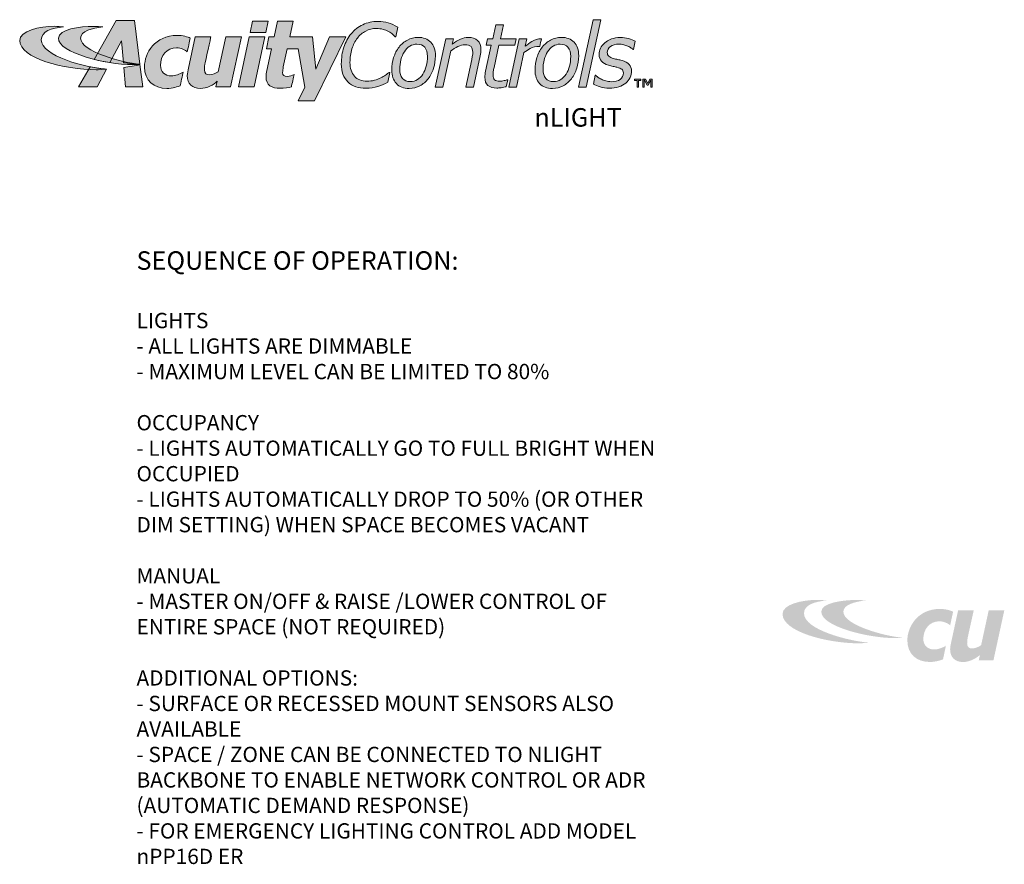
# Model space of a CAD drawing. Units: inches. Extents: x -6.7 to 62.5, y -22.3 to 52.5.
# Drawn here: x 22.5 to 62.5, y 18.2 to 52.5 of the extents above; entities that cross this region are included whole.
import ezdxf

# ---------------------------------------------------------------- set-up
doc = ezdxf.new("R2010")
doc.units = ezdxf.units.IN
doc.header["$LTSCALE"] = 2
doc.header["$MEASUREMENT"] = 0
doc.layers.add('SOO_ANNO', color=250, linetype='Continuous', lineweight=50)
for name, color, linetype in [('SSI-RISER', 7, 'Continuous'), ('TB 24X36$0$Layer 1', 7, 'Continuous'), ('TB 24X36$0$SSILEGEND', 7, 'Continuous')]:
    doc.layers.add(name, color=color, linetype=linetype)
doc.styles.get("Standard").update_dxf_attribs({"font": 'arial.ttf'})

# ---------------------------------------------------------------- blocks, each defined once
blk = doc.blocks.new('TB 24X36$0$acuity_controls_LOGO')
h = blk.add_hatch(color=1)
h.dxf.hatch_style = 1
edge = h.paths.add_edge_path()
edge.add_spline(control_points=[(-183.26, 23.66), (-185.02, 23.82), (-187.4, 24.06), (-189.27, 24.06), (-199.45, 24.06), (-212.72, 21.12), (-212.72, 14.6), (-212.72, 2.71), (-182.83, -5.11), (-161.36, -5.11), (-160.35, -5.11), (-155.64, -4.86), (-154.57, -4.69), (-168.84, -3.52), (-198.28, 4.09), (-198.28, 15.04), (-198.28, 20.7), (-191.26, 22.83), (-183.26, 23.66)], knot_values=[0, 0, 0, 0, 1, 1, 1, 2, 2, 2, 3, 3, 3, 4, 4, 4, 5, 5, 5, 6, 6, 6, 6], degree=3, periodic=0)
edge = h.paths.add_edge_path()
edge.add_spline(control_points=[(-156.84, 23.66), (-158.59, 23.82), (-161.14, 23.99), (-163.01, 23.99), (-172.14, 23.99), (-186.69, 22.12), (-186.69, 16.13), (-186.69, 6.23), (-155.51, -1.63), (-136.78, -1.63), (-135.76, -1.63), (-133.05, -1.54), (-131.98, -1.38), (-144.05, -0.38), (-171.85, 7.16), (-171.85, 16.11), (-171.85, 20.88), (-163.95, 22.92), (-156.84, 23.66)], knot_values=[0, 0, 0, 0, 1, 1, 1, 2, 2, 2, 3, 3, 3, 4, 4, 4, 5, 5, 5, 6, 6, 6, 6], degree=3, periodic=0)
h = blk.add_hatch(color=7)
h.dxf.hatch_style = 1
edge = h.paths.add_edge_path()
edge.add_spline(control_points=[(-106.94, 17.99), (-121.95, 17.99), (-128.89, 6), (-128.89, -3.15), (-128.89, -12.35), (-122.66, -17.65), (-113.83, -17.65), (-110.24, -17.65), (-106.13, -16.48), (-104.96, -15.84), (-104.58, -14.44), (-103.41, -8.55), (-103, -6.77), (-105.17, -8.01), (-108.25, -9.27), (-110.77, -9.27), (-115.33, -9.27), (-118.17, -6.38), (-118.17, -2.17), (-118.17, 4.26), (-114, 9.67), (-107.38, 9.67), (-104.52, 9.67), (-101.22, 8.14), (-100.16, 6.93), (-99.67, 9.12), (-98.61, 14.02), (-98.15, 16.14), (-99.65, 16.9), (-103.43, 17.99), (-106.94, 17.99)], knot_values=[0, 0, 0, 0, 1, 1, 1, 2, 2, 2, 3, 3, 3, 4, 4, 4, 5, 5, 5, 6, 6, 6, 7, 7, 7, 8, 8, 8, 9, 9, 9, 10, 10, 10, 10], degree=3, periodic=0)
edge = h.paths.add_edge_path()
edge.add_spline(control_points=[(-80.14, -12.88), (-80.14, -12.88), (-80.97, -16.65), (-80.97, -16.65), (-80.97, -16.65), (-71.09, -16.65), (-71.09, -16.65), (-71.09, -16.65), (-63.78, 17.03), (-63.78, 17.03), (-63.78, 17.03), (-74.26, 17.03), (-74.26, 17.03), (-74.26, 17.03), (-79.36, -6.45), (-79.36, -6.45), (-81.24, -7.5), (-83.02, -8.55), (-85.56, -8.55), (-87.29, -8.55), (-88.72, -7.66), (-88.72, -5.24), (-88.72, -4.48), (-88.59, -2.64), (-88.38, -1.52), (-88.04, 0.38), (-84.31, 17.03), (-84.31, 17.03), (-84.31, 17.03), (-94.79, 17.03), (-94.79, 17.03), (-94.79, 17.03), (-99.39, -4.13), (-99.39, -4.13), (-99.62, -5.33), (-100.16, -7.55), (-100.16, -9.08), (-100.16, -14.6), (-96.84, -17.67), (-91.36, -17.67), (-87.02, -17.67), (-82.31, -15.08), (-80.14, -12.88)], knot_values=[0, 0, 0, 0, 1, 1, 1, 2, 2, 2, 3, 3, 3, 4, 4, 4, 5, 5, 5, 6, 6, 6, 7, 7, 7, 8, 8, 8, 9, 9, 9, 10, 10, 10, 11, 11, 11, 12, 12, 12, 13, 13, 13, 14, 14, 14, 14], degree=3, periodic=0)
at = {"layer": 'TB 24X36$0$Layer 1'}
h = blk.add_hatch(color=7, dxfattribs=at)
h.dxf.hatch_style = 2
edge = h.paths.add_edge_path()
edge.add_spline(control_points=[(-143.05, -0.39), (-140.09, -0.84), (-135.19, -1.49), (-131.96, -1.38), (-131.96, -1.38), (-135.58, 27.94), (-135.58, 27.94), (-135.58, 27.94), (-147.92, 27.94), (-147.92, 27.94), (-147.92, 27.94), (-162.69, 1.83), (-162.69, 1.83), (-159.25, 0.97), (-155.67, 0.25), (-152.14, -0.3), (-152.14, -0.3), (-144.39, 14.33), (-144.39, 14.33), (-144.39, 14.33), (-143.05, -0.39), (-143.05, -0.39)], knot_values=[0, 0, 0, 0, 1, 1, 1, 2, 2, 2, 3, 3, 3, 4, 4, 4, 5, 5, 5, 6, 6, 6, 7, 7, 7, 7], degree=3, periodic=0)
h = blk.add_hatch(color=7, dxfattribs=at)
h.dxf.hatch_style = 2
h.paths.add_polyline_path([(-56.31, 27.54), (-57.98, 19.84), (-47.5, 19.84), (-45.83, 27.54)])
h = blk.add_hatch(color=7, dxfattribs=at)
h.dxf.hatch_style = 2
edge = h.paths.add_edge_path()
edge.add_spline(control_points=[(-4.59, 17.05), (-4.59, 17.05), (-13.78, -4.68), (-13.78, -4.68), (-13.78, -4.68), (-16.15, 17.02), (-16.15, 17.02), (-16.15, 17.02), (-31.28, 17.02), (-31.28, 17.02), (-31.28, 17.02), (-29, 27.54), (-29, 27.54), (-29, 27.54), (-39.49, 27.54), (-39.49, 27.54), (-39.49, 27.54), (-41.76, 17.02), (-41.76, 17.02), (-41.76, 17.02), (-45.32, 17.02), (-45.32, 17.02), (-45.32, 17.02), (-47.05, 9.04), (-47.05, 9.04), (-47.05, 9.04), (-43.51, 9.04), (-43.51, 9.04), (-43.51, 9.04), (-46.69, -5.63), (-46.69, -5.63), (-47.05, -7.28), (-47.26, -8.22), (-47.26, -9.89), (-47.26, -15.45), (-43.54, -17.57), (-37.57, -17.57), (-35.32, -17.57), (-31.78, -17.17), (-30.26, -16.67), (-29.89, -14.96), (-28.79, -9.92), (-28.5, -8.41), (-29.58, -8.99), (-31.37, -9.64), (-33.05, -9.64), (-35.06, -9.64), (-36.15, -8.99), (-36.15, -7.06), (-36.15, -5.71), (-35.94, -4.56), (-35.67, -3.2), (-35.67, -3.2), (-33.01, 9.04), (-33.01, 9.04), (-33.01, 9.04), (-25.74, 9.04), (-25.74, 9.04), (-25.74, 9.04), (-21.14, -16.89), (-21.14, -16.89), (-21.14, -16.89), (-25.64, -26.06), (-25.64, -26.06), (-25.64, -26.06), (-14.8, -26.06), (-14.8, -26.06), (-14.8, -26.06), (6.24, 17.05), (6.24, 17.05), (6.24, 17.05), (-4.59, 17.05), (-4.59, 17.05)], knot_values=[0, 0, 0, 0, 1, 1, 1, 2, 2, 2, 3, 3, 3, 4, 4, 4, 5, 5, 5, 6, 6, 6, 7, 7, 7, 8, 8, 8, 9, 9, 9, 10, 10, 10, 11, 11, 11, 12, 12, 12, 13, 13, 13, 14, 14, 14, 15, 15, 15, 16, 16, 16, 17, 17, 17, 18, 18, 18, 19, 19, 19, 20, 20, 20, 21, 21, 21, 22, 22, 22, 23, 23, 23, 24, 24, 24, 24], degree=3, periodic=0)
h = blk.add_hatch(color=7, dxfattribs=at)
h.dxf.hatch_style = 2
edge = h.paths.add_edge_path()
edge.add_spline(control_points=[(19.91, -17.55), (14.71, -17.55), (10.64, -16.13), (7.69, -13.29), (4.74, -10.45), (3.27, -6.42), (3.27, -1.2), (3.27, 2.8), (3.83, 6.52), (4.97, 9.97), (6.11, 13.42), (7.73, 16.45), (9.86, 19.05), (11.97, 21.61), (14.57, 23.64), (17.65, 25.12), (20.73, 26.6), (24.17, 27.35), (27.97, 27.35), (30.33, 27.35), (32.57, 27.04), (34.68, 26.43), (36.79, 25.82), (38.95, 24.85), (41.17, 23.53), (41.17, 23.53), (39.94, 17.02), (39.94, 17.02), (39.94, 17.02), (39.52, 17.02), (39.52, 17.02), (38.91, 17.66), (38.3, 18.25), (37.69, 18.81), (37.08, 19.36), (36.15, 19.96), (34.93, 20.62), (33.92, 21.19), (32.72, 21.66), (31.32, 22.03), (29.93, 22.41), (28.39, 22.6), (26.7, 22.6), (24.14, 22.6), (21.78, 22.03), (19.64, 20.9), (17.49, 19.76), (15.63, 18.17), (14.05, 16.14), (12.51, 14.16), (11.3, 11.75), (10.42, 8.91), (9.54, 6.08), (9.1, 3.06), (9.1, -0.14), (9.1, -4.14), (10.08, -7.25), (12.04, -9.47), (14, -11.7), (16.83, -12.81), (20.54, -12.81), (22.28, -12.81), (23.93, -12.6), (25.5, -12.18), (27.07, -11.76), (28.5, -11.23), (29.78, -10.59), (30.97, -9.98), (32.04, -9.35), (33, -8.69), (33.95, -8.02), (34.77, -7.41), (35.45, -6.85), (35.45, -6.85), (35.83, -6.85), (35.83, -6.85), (35.83, -6.85), (34.53, -13.54), (34.53, -13.54), (32.61, -14.57), (30.4, -15.49), (27.89, -16.32), (25.39, -17.14), (22.73, -17.55), (19.91, -17.55)], knot_values=[0, 0, 0, 0, 1, 1, 1, 2, 2, 2, 3, 3, 3, 4, 4, 4, 5, 5, 5, 6, 6, 6, 7, 7, 7, 8, 8, 8, 9, 9, 9, 10, 10, 10, 11, 11, 11, 12, 12, 12, 13, 13, 13, 14, 14, 14, 15, 15, 15, 16, 16, 16, 17, 17, 17, 18, 18, 18, 19, 19, 19, 20, 20, 20, 21, 21, 21, 22, 22, 22, 23, 23, 23, 24, 24, 24, 25, 25, 25, 26, 26, 26, 27, 27, 27, 28, 28, 28, 28], degree=3, periodic=0)
h = blk.add_hatch(color=7, dxfattribs=at)
h.dxf.hatch_style = 2
h.paths.add_polyline_path([(177.58, 28.51), (167.68, -16.77), (162.51, -16.77), (172.41, 28.51)])
h = blk.add_hatch(color=7, dxfattribs=at)
h.dxf.hatch_style = 2
edge = h.paths.add_edge_path()
edge.add_spline(control_points=[(120.76, 15.74), (120.76, 15.74), (119.83, 11.31), (119.83, 11.31), (119.83, 11.31), (109.14, 11.31), (109.14, 11.31), (109.14, 11.31), (105.84, -3.69), (105.84, -3.69), (105.66, -4.45), (105.5, -5.32), (105.35, -6.3), (105.21, -7.28), (105.14, -8.06), (105.14, -8.65), (105.14, -10.06), (105.48, -11.12), (106.15, -11.81), (106.83, -12.5), (108.09, -12.84), (109.92, -12.84), (110.67, -12.84), (111.57, -12.71), (112.6, -12.43), (113.64, -12.16), (114.34, -11.95), (114.71, -11.79), (114.71, -11.79), (114.99, -11.79), (114.99, -11.79), (114.99, -11.79), (114.02, -16.48), (114.02, -16.48), (112.99, -16.75), (111.89, -16.97), (110.73, -17.15), (109.57, -17.32), (108.53, -17.41), (107.63, -17.41), (105.1, -17.41), (103.14, -16.82), (101.76, -15.65), (100.37, -14.47), (99.68, -12.62), (99.68, -10.08), (99.68, -9.45), (99.72, -8.84), (99.8, -8.23), (99.88, -7.61), (100, -6.92), (100.15, -6.15), (100.15, -6.15), (103.97, 11.31), (103.97, 11.31), (103.97, 11.31), (100.47, 11.31), (100.47, 11.31), (100.47, 11.31), (101.42, 15.74), (101.42, 15.74), (101.42, 15.74), (104.94, 15.74), (104.94, 15.74), (104.94, 15.74), (106.98, 25.08), (106.98, 25.08), (106.98, 25.08), (112.18, 25.08), (112.18, 25.08), (112.18, 25.08), (110.12, 15.74), (110.12, 15.74), (110.12, 15.74), (120.76, 15.74), (120.76, 15.74)], knot_values=[0, 0, 0, 0, 1, 1, 1, 2, 2, 2, 3, 3, 3, 4, 4, 4, 5, 5, 5, 6, 6, 6, 7, 7, 7, 8, 8, 8, 9, 9, 9, 10, 10, 10, 11, 11, 11, 12, 12, 12, 13, 13, 13, 14, 14, 14, 15, 15, 15, 16, 16, 16, 17, 17, 17, 18, 18, 18, 19, 19, 19, 20, 20, 20, 21, 21, 21, 22, 22, 22, 23, 23, 23, 24, 24, 24, 25, 25, 25, 25], degree=3, periodic=0)
h = blk.add_hatch(color=7, dxfattribs=at)
h.dxf.hatch_style = 2
h.paths.add_polyline_path([(-55.35, -16.65), (-65.83, -16.65), (-58.52, 17.02), (-48.04, 17.02)])
h = blk.add_hatch(color=7, dxfattribs=at)
h.dxf.hatch_style = 2
edge = h.paths.add_edge_path()
edge.add_spline(control_points=[(66.48, 4.24), (66.48, 1.33), (66.06, -1.46), (65.21, -4.14), (64.37, -6.81), (63.18, -9.14), (61.63, -11.12), (60.04, -13.18), (58.19, -14.79), (56.1, -15.94), (54.01, -17.09), (51.57, -17.67), (48.78, -17.67), (45.13, -17.67), (42.28, -16.57), (40.23, -14.37), (38.19, -12.17), (37.16, -9.12), (37.16, -5.25), (37.16, -2.33), (37.58, 0.44), (38.41, 3.08), (39.25, 5.72), (40.46, 8.06), (42.03, 10.12), (43.56, 12.1), (45.43, 13.68), (47.63, 14.86), (49.85, 16.05), (52.26, 16.64), (54.89, 16.64), (58.43, 16.64), (61.25, 15.57), (63.34, 13.44), (65.43, 11.3), (66.48, 8.24), (66.48, 4.24)], knot_values=[0, 0, 0, 0, 1, 1, 1, 2, 2, 2, 3, 3, 3, 4, 4, 4, 5, 5, 5, 6, 6, 6, 7, 7, 7, 8, 8, 8, 9, 9, 9, 10, 10, 10, 11, 11, 11, 12, 12, 12, 12], degree=3, periodic=0)
edge = h.paths.add_edge_path()
edge.add_spline(control_points=[(58.06, -8.04), (59.05, -6.48), (59.8, -4.69), (60.33, -2.65), (60.85, -0.62), (61.11, 1.54), (61.11, 3.8), (61.11, 6.52), (60.49, 8.58), (59.27, 9.97), (58.03, 11.37), (56.31, 12.07), (54.07, 12.07), (52.29, 12.07), (50.69, 11.62), (49.28, 10.72), (47.86, 9.81), (46.64, 8.58), (45.61, 7), (44.62, 5.47), (43.86, 3.68), (43.33, 1.62), (42.8, -0.44), (42.53, -2.57), (42.53, -4.78), (42.53, -7.46), (43.15, -9.51), (44.38, -10.95), (45.61, -12.38), (47.35, -13.1), (49.61, -13.1), (51.37, -13.1), (52.96, -12.65), (54.39, -11.76), (55.83, -10.87), (57.05, -9.63), (58.06, -8.04)], knot_values=[0, 0, 0, 0, 1, 1, 1, 2, 2, 2, 3, 3, 3, 4, 4, 4, 5, 5, 5, 6, 6, 6, 7, 7, 7, 8, 8, 8, 9, 9, 9, 10, 10, 10, 11, 11, 11, 12, 12, 12, 12], degree=3, periodic=0)
h = blk.add_hatch(color=7, dxfattribs=at)
h.dxf.hatch_style = 2
edge = h.paths.add_edge_path()
edge.add_spline(control_points=[(97.05, 8.31), (97.05, 7.85), (97.01, 7.22), (96.93, 6.43), (96.84, 5.63), (96.73, 4.93), (96.58, 4.33), (96.58, 4.33), (91.98, -16.77), (91.98, -16.77), (91.98, -16.77), (86.82, -16.77), (86.82, -16.77), (86.82, -16.77), (90.84, 1.74), (90.84, 1.74), (91.06, 2.77), (91.23, 3.66), (91.35, 4.43), (91.47, 5.2), (91.53, 5.96), (91.53, 6.71), (91.53, 8.34), (91.14, 9.57), (90.38, 10.4), (89.61, 11.22), (88.24, 11.63), (86.26, 11.63), (84.86, 11.63), (83.32, 11.22), (81.63, 10.41), (79.96, 9.6), (78.32, 8.62), (76.71, 7.49), (76.71, 7.49), (71.42, -16.77), (71.42, -16.77), (71.42, -16.77), (66.25, -16.77), (66.25, -16.77), (66.25, -16.77), (73.35, 15.74), (73.35, 15.74), (73.35, 15.74), (78.51, 15.74), (78.51, 15.74), (78.51, 15.74), (77.73, 12.13), (77.73, 12.13), (79.69, 13.58), (81.53, 14.7), (83.24, 15.47), (84.97, 16.25), (86.73, 16.64), (88.55, 16.64), (91.22, 16.64), (93.31, 15.92), (94.8, 14.5), (96.3, 13.07), (97.05, 11.01), (97.05, 8.31)], knot_values=[0, 0, 0, 0, 1, 1, 1, 2, 2, 2, 3, 3, 3, 4, 4, 4, 5, 5, 5, 6, 6, 6, 7, 7, 7, 8, 8, 8, 9, 9, 9, 10, 10, 10, 11, 11, 11, 12, 12, 12, 13, 13, 13, 14, 14, 14, 15, 15, 15, 16, 16, 16, 17, 17, 17, 18, 18, 18, 19, 19, 19, 20, 20, 20, 20], degree=3, periodic=0)
h = blk.add_hatch(color=7, dxfattribs=at)
h.dxf.hatch_style = 2
edge = h.paths.add_edge_path()
edge.add_spline(control_points=[(137.65, 15.73), (132.56, 15.73), (129.35, 12.55), (126.83, 10.79), (126.83, 10.79), (127.88, 15.63), (127.88, 15.63), (127.88, 15.63), (122.67, 15.63), (122.67, 15.63), (122.67, 15.63), (115.68, -16.77), (115.68, -16.77), (115.68, -16.77), (120.88, -16.77), (120.88, -16.77), (120.88, -16.77), (125.9, 6.47), (125.9, 6.47), (128.76, 8.22), (130.88, 10.61), (136.66, 10.61), (136.93, 12.02), (137.35, 14.23), (137.65, 15.73)], knot_values=[0, 0, 0, 0, 1, 1, 1, 2, 2, 2, 3, 3, 3, 4, 4, 4, 5, 5, 5, 6, 6, 6, 7, 7, 7, 8, 8, 8, 8], degree=3, periodic=0)
h = blk.add_hatch(color=7, dxfattribs=at)
h.dxf.hatch_style = 2
edge = h.paths.add_edge_path()
edge.add_spline(control_points=[(162.69, 4.24), (162.69, 1.33), (162.27, -1.46), (161.43, -4.14), (160.58, -6.81), (159.39, -9.14), (157.84, -11.12), (156.25, -13.18), (154.41, -14.79), (152.31, -15.94), (150.22, -17.09), (147.78, -17.67), (144.99, -17.67), (141.34, -17.67), (138.49, -16.57), (136.44, -14.37), (134.4, -12.17), (133.37, -9.12), (133.37, -5.25), (133.37, -2.33), (133.79, 0.44), (134.63, 3.08), (135.46, 5.72), (136.66, 8.06), (138.25, 10.12), (139.77, 12.1), (141.63, 13.68), (143.85, 14.86), (146.06, 16.05), (148.48, 16.64), (151.1, 16.64), (154.64, 16.64), (157.46, 15.57), (159.55, 13.44), (161.64, 11.3), (162.69, 8.24), (162.69, 4.24)], knot_values=[0, 0, 0, 0, 1, 1, 1, 2, 2, 2, 3, 3, 3, 4, 4, 4, 5, 5, 5, 6, 6, 6, 7, 7, 7, 8, 8, 8, 9, 9, 9, 10, 10, 10, 11, 11, 11, 12, 12, 12, 12], degree=3, periodic=0)
edge = h.paths.add_edge_path()
edge.add_spline(control_points=[(154.27, -8.04), (155.26, -6.48), (156.02, -4.69), (156.54, -2.65), (157.06, -0.62), (157.32, 1.54), (157.32, 3.8), (157.32, 6.52), (156.7, 8.58), (155.48, 9.97), (154.25, 11.37), (152.52, 12.07), (150.28, 12.07), (148.49, 12.07), (146.9, 11.62), (145.48, 10.72), (144.07, 9.81), (142.85, 8.58), (141.82, 7), (140.84, 5.47), (140.07, 3.68), (139.54, 1.62), (139, -0.44), (138.74, -2.57), (138.74, -4.78), (138.74, -7.46), (139.35, -9.51), (140.58, -10.95), (141.81, -12.38), (143.56, -13.1), (145.82, -13.1), (147.58, -13.1), (149.17, -12.65), (150.6, -11.76), (152.03, -10.87), (153.26, -9.63), (154.27, -8.04)], knot_values=[0, 0, 0, 0, 1, 1, 1, 2, 2, 2, 3, 3, 3, 4, 4, 4, 5, 5, 5, 6, 6, 6, 7, 7, 7, 8, 8, 8, 9, 9, 9, 10, 10, 10, 11, 11, 11, 12, 12, 12, 12], degree=3, periodic=0)
h = blk.add_hatch(color=7, dxfattribs=at)
h.dxf.hatch_style = 2
edge = h.paths.add_edge_path()
edge.add_spline(control_points=[(183.31, -17.55), (181.01, -17.55), (178.96, -17.25), (177.16, -16.65), (175.34, -16.05), (173.83, -15.4), (172.62, -14.7), (172.62, -14.7), (173.78, -8.85), (173.78, -8.85), (173.78, -8.85), (174.05, -8.85), (174.05, -8.85), (174.44, -9.2), (174.94, -9.62), (175.55, -10.09), (176.17, -10.56), (176.95, -11.04), (177.91, -11.5), (178.76, -11.95), (179.76, -12.33), (180.86, -12.65), (181.98, -12.97), (183.17, -13.13), (184.44, -13.13), (187.02, -13.13), (189.05, -12.63), (190.52, -11.62), (191.99, -10.61), (192.72, -9.12), (192.72, -7.17), (192.72, -6.14), (192.34, -5.35), (191.59, -4.79), (190.84, -4.24), (189.75, -3.79), (188.34, -3.44), (187.63, -3.27), (186.77, -3.07), (185.77, -2.86), (184.77, -2.64), (183.75, -2.39), (182.73, -2.1), (180.58, -1.46), (178.99, -0.54), (177.96, 0.68), (176.94, 1.89), (176.42, 3.37), (176.42, 5.11), (176.42, 6.63), (176.73, 8.04), (177.36, 9.37), (177.98, 10.68), (178.91, 11.89), (180.14, 13), (181.31, 14.05), (182.81, 14.89), (184.62, 15.55), (186.44, 16.2), (188.46, 16.52), (190.68, 16.52), (192.52, 16.52), (194.35, 16.28), (196.17, 15.79), (198, 15.31), (199.49, 14.7), (200.65, 13.99), (200.65, 13.99), (199.54, 8.4), (199.54, 8.4), (199.54, 8.4), (199.27, 8.4), (199.27, 8.4), (198.98, 8.65), (198.53, 9), (197.94, 9.42), (197.34, 9.85), (196.58, 10.28), (195.66, 10.73), (194.87, 11.1), (193.95, 11.42), (192.9, 11.69), (191.84, 11.96), (190.75, 12.1), (189.61, 12.1), (187.32, 12.1), (185.45, 11.59), (184.02, 10.57), (182.59, 9.55), (181.87, 8.16), (181.87, 6.4), (181.87, 5.42), (182.22, 4.62), (182.92, 3.96), (183.61, 3.31), (184.68, 2.8), (186.11, 2.43), (187.01, 2.2), (187.95, 1.99), (188.94, 1.78), (189.92, 1.58), (190.86, 1.36), (191.79, 1.13), (193.91, 0.57), (195.51, -0.31), (196.59, -1.49), (197.66, -2.67), (198.2, -4.16), (198.2, -5.94), (198.2, -7.44), (197.86, -8.89), (197.19, -10.32), (196.52, -11.75), (195.55, -12.99), (194.29, -14.03), (192.98, -15.14), (191.4, -16), (189.55, -16.62), (187.7, -17.24), (185.61, -17.55), (183.31, -17.55)], knot_values=[0, 0, 0, 0, 1, 1, 1, 2, 2, 2, 3, 3, 3, 4, 4, 4, 5, 5, 5, 6, 6, 6, 7, 7, 7, 8, 8, 8, 9, 9, 9, 10, 10, 10, 11, 11, 11, 12, 12, 12, 13, 13, 13, 14, 14, 14, 15, 15, 15, 16, 16, 16, 17, 17, 17, 18, 18, 18, 19, 19, 19, 20, 20, 20, 21, 21, 21, 22, 22, 22, 23, 23, 23, 24, 24, 24, 25, 25, 25, 26, 26, 26, 27, 27, 27, 28, 28, 28, 29, 29, 29, 30, 30, 30, 31, 31, 31, 32, 32, 32, 33, 33, 33, 34, 34, 34, 35, 35, 35, 36, 36, 36, 37, 37, 37, 38, 38, 38, 39, 39, 39, 40, 40, 40, 40], degree=3, periodic=0)
h = blk.add_hatch(color=7, dxfattribs=at)
h.dxf.hatch_style = 2
edge = h.paths.add_edge_path()
edge.add_spline(control_points=[(-154.57, -4.69), (-157.64, -4.44), (-161.43, -3.88), (-165.46, -3.07), (-165.46, -3.07), (-173.14, -16.65), (-173.14, -16.65), (-173.14, -16.65), (-160.8, -16.65), (-160.8, -16.65), (-160.8, -16.65), (-154.47, -4.71), (-154.47, -4.71), (-154.47, -4.71), (-154.57, -4.69), (-154.57, -4.69)], knot_values=[0, 0, 0, 0, 1, 1, 1, 2, 2, 2, 3, 3, 3, 4, 4, 4, 5, 5, 5, 5], degree=3, periodic=0)
h = blk.add_hatch(color=7, dxfattribs=at)
h.dxf.hatch_style = 2
edge = h.paths.add_edge_path()
edge.add_spline(control_points=[(-131.94, -1.64), (-134.63, -2.44), (-139.68, -3.27), (-142.76, -3.56), (-142.76, -3.56), (-141.56, -16.64), (-141.56, -16.64), (-141.56, -16.64), (-130.09, -16.64), (-130.09, -16.64), (-130.09, -16.64), (-131.94, -1.64), (-131.94, -1.64)], knot_values=[0, 0, 0, 0, 1, 1, 1, 2, 2, 2, 3, 3, 3, 4, 4, 4, 4], degree=3, periodic=0)
h = blk.add_hatch(color=7, dxfattribs=at)
h.dxf.hatch_style = 2
h.paths.add_polyline_path([(204.52, -12.39), (202.82, -12.39), (202.82, -16.77), (201.87, -16.77), (201.87, -12.39), (200.16, -12.39), (200.16, -11.52), (204.52, -11.52)])
h.paths.add_polyline_path([(212.14, -16.77), (211.22, -16.77), (211.22, -12.17), (211.07, -12.17), (209.3, -15.53), (208.72, -15.53), (206.93, -12.12), (206.75, -12.12), (206.75, -16.77), (205.83, -16.77), (205.83, -11.52), (207.6, -11.52), (209.02, -14.37), (210.45, -11.52), (212.14, -11.52)])
h = blk.add_hatch(color=240, dxfattribs=at)
h.dxf.hatch_style = 2
edge = h.paths.add_edge_path()
edge.add_spline(control_points=[(329.03, -361.57), (327.27, -361.4), (324.89, -361.16), (323.02, -361.16), (312.84, -361.16), (299.57, -364.1), (299.57, -370.63), (299.57, -382.52), (329.46, -390.34), (350.93, -390.34), (351.94, -390.34), (356.65, -390.09), (357.72, -389.92), (343.45, -388.75), (314.01, -381.14), (314.01, -370.19), (314.01, -364.52), (321.03, -362.4), (329.03, -361.57)], knot_values=[0, 0, 0, 0, 1, 1, 1, 2, 2, 2, 3, 3, 3, 4, 4, 4, 5, 5, 5, 6, 6, 6, 6], degree=3, periodic=0)
edge.add_line((329.03, -361.57), (329.03, -361.57))
h = blk.add_hatch(color=240, dxfattribs=at)
h.dxf.hatch_style = 2
edge = h.paths.add_edge_path()
edge.add_spline(control_points=[(355.45, -361.57), (353.7, -361.4), (351.15, -361.23), (349.28, -361.23), (340.16, -361.23), (325.6, -363.11), (325.6, -369.1), (325.6, -379), (356.78, -386.86), (375.51, -386.86), (376.53, -386.86), (379.24, -386.77), (380.31, -386.6), (368.24, -385.61), (340.44, -378.07), (340.44, -369.11), (340.44, -364.35), (348.34, -362.31), (355.45, -361.57)], knot_values=[0, 0, 0, 0, 1, 1, 1, 2, 2, 2, 3, 3, 3, 4, 4, 4, 5, 5, 5, 6, 6, 6, 6], degree=3, periodic=0)
edge.add_line((355.45, -361.57), (355.45, -361.57))
h = blk.add_hatch(color=158, dxfattribs=at)
h.dxf.hatch_style = 2
edge = h.paths.add_edge_path()
edge.add_spline(control_points=[(405.35, -367.24), (390.34, -367.24), (383.4, -379.23), (383.4, -388.38), (383.4, -397.58), (389.63, -402.88), (398.46, -402.88), (402.05, -402.88), (406.16, -401.71), (407.33, -401.07), (407.71, -399.67), (408.88, -393.78), (409.29, -392), (407.12, -393.24), (404.04, -394.5), (401.52, -394.5), (396.96, -394.5), (394.12, -391.6), (394.12, -387.4), (394.12, -380.97), (398.29, -375.55), (404.91, -375.55), (407.77, -375.55), (411.07, -377.09), (412.13, -378.3), (412.62, -376.11), (413.68, -371.2), (414.14, -369.09), (412.64, -368.33), (408.86, -367.24), (405.35, -367.24)], knot_values=[0, 0, 0, 0, 1, 1, 1, 2, 2, 2, 3, 3, 3, 4, 4, 4, 5, 5, 5, 6, 6, 6, 7, 7, 7, 8, 8, 8, 9, 9, 9, 10, 10, 10, 10], degree=3, periodic=0)
edge.add_line((405.35, -367.24), (405.35, -367.24))
h = blk.add_hatch(color=158, dxfattribs=at)
h.dxf.hatch_style = 2
edge = h.paths.add_edge_path()
edge.add_spline(control_points=[(432.15, -398.1), (432.15, -398.1), (431.32, -401.87), (431.32, -401.87), (431.32, -401.87), (441.2, -401.87), (441.2, -401.87), (441.2, -401.87), (448.51, -368.2), (448.51, -368.2), (448.51, -368.2), (438.03, -368.2), (438.03, -368.2), (438.03, -368.2), (432.93, -391.67), (432.93, -391.67), (431.05, -392.73), (429.27, -393.78), (426.73, -393.78), (425, -393.78), (423.57, -392.88), (423.57, -390.46), (423.57, -389.71), (423.71, -387.87), (423.91, -386.75), (424.25, -384.85), (427.98, -368.2), (427.98, -368.2), (427.98, -368.2), (417.5, -368.2), (417.5, -368.2), (417.5, -368.2), (412.9, -389.36), (412.9, -389.36), (412.67, -390.55), (412.13, -392.77), (412.13, -394.31), (412.13, -399.83), (415.45, -402.9), (420.93, -402.9), (425.27, -402.9), (429.98, -400.31), (432.15, -398.1)], knot_values=[0, 0, 0, 0, 1, 1, 1, 2, 2, 2, 3, 3, 3, 4, 4, 4, 5, 5, 5, 6, 6, 6, 7, 7, 7, 8, 8, 8, 9, 9, 9, 10, 10, 10, 11, 11, 11, 12, 12, 12, 13, 13, 13, 14, 14, 14, 14], degree=3, periodic=0)
edge.add_line((432.15, -398.1), (432.15, -398.1))
at = {"layer": 'TB 24X36$0$Layer 1', "color": 7, "lineweight": 0}
for points in [[(-56.31, 27.54), (-57.98, 19.84), (-47.5, 19.84), (-45.83, 27.54), (-56.31, 27.54)], [(177.58, 28.51), (167.68, -16.77), (162.51, -16.77), (172.41, 28.51), (177.58, 28.51)], [(-55.35, -16.65), (-65.83, -16.65), (-58.52, 17.02), (-48.04, 17.02), (-55.35, -16.65)], [(204.52, -12.39), (202.82, -12.39), (202.82, -16.77), (201.87, -16.77), (201.87, -12.39), (200.16, -12.39), (200.16, -11.52), (204.52, -11.52), (204.52, -12.39)], [(212.14, -16.77), (211.22, -16.77), (211.22, -12.17), (211.07, -12.17), (209.3, -15.53), (208.72, -15.53), (206.93, -12.12), (206.75, -12.12), (206.75, -16.77), (205.83, -16.77), (205.83, -11.52), (207.6, -11.52), (209.02, -14.37), (210.45, -11.52), (212.14, -11.52), (212.14, -16.77)]]:
    blk.add_lwpolyline(points, dxfattribs=at)
for points, knots in [([(-143.05, -0.39), (-140.09, -0.84), (-135.19, -1.49), (-131.96, -1.38), (-131.96, -1.38), (-135.58, 27.94), (-135.58, 27.94), (-135.58, 27.94), (-147.92, 27.94), (-147.92, 27.94), (-147.92, 27.94), (-162.69, 1.83), (-162.69, 1.83), (-159.25, 0.97), (-155.67, 0.25), (-152.14, -0.3), (-152.14, -0.3), (-144.39, 14.33), (-144.39, 14.33), (-144.39, 14.33), (-143.05, -0.39), (-143.05, -0.39)], [0, 0, 0, 0, 1, 1, 1, 2, 2, 2, 3, 3, 3, 4, 4, 4, 5, 5, 5, 6, 6, 6, 7, 7, 7, 7]), ([(-4.59, 17.05), (-4.59, 17.05), (-13.78, -4.68), (-13.78, -4.68), (-13.78, -4.68), (-16.15, 17.02), (-16.15, 17.02), (-16.15, 17.02), (-31.28, 17.02), (-31.28, 17.02), (-31.28, 17.02), (-29, 27.54), (-29, 27.54), (-29, 27.54), (-39.49, 27.54), (-39.49, 27.54), (-39.49, 27.54), (-41.76, 17.02), (-41.76, 17.02), (-41.76, 17.02), (-45.32, 17.02), (-45.32, 17.02), (-45.32, 17.02), (-47.05, 9.04), (-47.05, 9.04), (-47.05, 9.04), (-43.51, 9.04), (-43.51, 9.04), (-43.51, 9.04), (-46.69, -5.63), (-46.69, -5.63), (-47.05, -7.28), (-47.26, -8.22), (-47.26, -9.89), (-47.26, -15.45), (-43.54, -17.57), (-37.57, -17.57), (-35.32, -17.57), (-31.78, -17.17), (-30.26, -16.67), (-29.89, -14.96), (-28.79, -9.92), (-28.5, -8.41), (-29.58, -8.99), (-31.37, -9.64), (-33.05, -9.64), (-35.06, -9.64), (-36.15, -8.99), (-36.15, -7.06), (-36.15, -5.71), (-35.94, -4.56), (-35.67, -3.2), (-35.67, -3.2), (-33.01, 9.04), (-33.01, 9.04), (-33.01, 9.04), (-25.74, 9.04), (-25.74, 9.04), (-25.74, 9.04), (-21.14, -16.89), (-21.14, -16.89), (-21.14, -16.89), (-25.64, -26.06), (-25.64, -26.06), (-25.64, -26.06), (-14.8, -26.06), (-14.8, -26.06), (-14.8, -26.06), (6.24, 17.05), (6.24, 17.05), (6.24, 17.05), (-4.59, 17.05), (-4.59, 17.05)], [0, 0, 0, 0, 1, 1, 1, 2, 2, 2, 3, 3, 3, 4, 4, 4, 5, 5, 5, 6, 6, 6, 7, 7, 7, 8, 8, 8, 9, 9, 9, 10, 10, 10, 11, 11, 11, 12, 12, 12, 13, 13, 13, 14, 14, 14, 15, 15, 15, 16, 16, 16, 17, 17, 17, 18, 18, 18, 19, 19, 19, 20, 20, 20, 21, 21, 21, 22, 22, 22, 23, 23, 23, 24, 24, 24, 24]), ([(19.91, -17.55), (14.71, -17.55), (10.64, -16.13), (7.69, -13.29), (4.74, -10.45), (3.27, -6.42), (3.27, -1.2), (3.27, 2.8), (3.83, 6.52), (4.97, 9.97), (6.11, 13.42), (7.73, 16.45), (9.86, 19.05), (11.97, 21.61), (14.57, 23.64), (17.65, 25.12), (20.73, 26.6), (24.17, 27.35), (27.97, 27.35), (30.33, 27.35), (32.57, 27.04), (34.68, 26.43), (36.79, 25.82), (38.95, 24.85), (41.17, 23.53), (41.17, 23.53), (39.94, 17.02), (39.94, 17.02), (39.94, 17.02), (39.52, 17.02), (39.52, 17.02), (38.91, 17.66), (38.3, 18.25), (37.69, 18.81), (37.08, 19.36), (36.15, 19.96), (34.93, 20.62), (33.92, 21.19), (32.72, 21.66), (31.32, 22.03), (29.93, 22.41), (28.39, 22.6), (26.7, 22.6), (24.14, 22.6), (21.78, 22.03), (19.64, 20.9), (17.49, 19.76), (15.63, 18.17), (14.05, 16.14), (12.51, 14.16), (11.3, 11.75), (10.42, 8.91), (9.54, 6.08), (9.1, 3.06), (9.1, -0.14), (9.1, -4.14), (10.08, -7.25), (12.04, -9.47), (14, -11.7), (16.83, -12.81), (20.54, -12.81), (22.28, -12.81), (23.93, -12.6), (25.5, -12.18), (27.07, -11.76), (28.5, -11.23), (29.78, -10.59), (30.97, -9.98), (32.04, -9.35), (33, -8.69), (33.95, -8.02), (34.77, -7.41), (35.45, -6.85), (35.45, -6.85), (35.83, -6.85), (35.83, -6.85), (35.83, -6.85), (34.53, -13.54), (34.53, -13.54), (32.61, -14.57), (30.4, -15.49), (27.89, -16.32), (25.39, -17.14), (22.73, -17.55), (19.91, -17.55)], [0, 0, 0, 0, 1, 1, 1, 2, 2, 2, 3, 3, 3, 4, 4, 4, 5, 5, 5, 6, 6, 6, 7, 7, 7, 8, 8, 8, 9, 9, 9, 10, 10, 10, 11, 11, 11, 12, 12, 12, 13, 13, 13, 14, 14, 14, 15, 15, 15, 16, 16, 16, 17, 17, 17, 18, 18, 18, 19, 19, 19, 20, 20, 20, 21, 21, 21, 22, 22, 22, 23, 23, 23, 24, 24, 24, 25, 25, 25, 26, 26, 26, 27, 27, 27, 28, 28, 28, 28]), ([(120.76, 15.74), (120.76, 15.74), (119.83, 11.31), (119.83, 11.31), (119.83, 11.31), (109.14, 11.31), (109.14, 11.31), (109.14, 11.31), (105.84, -3.69), (105.84, -3.69), (105.66, -4.45), (105.5, -5.32), (105.35, -6.3), (105.21, -7.28), (105.14, -8.06), (105.14, -8.65), (105.14, -10.06), (105.48, -11.12), (106.15, -11.81), (106.83, -12.5), (108.09, -12.84), (109.92, -12.84), (110.67, -12.84), (111.57, -12.71), (112.6, -12.43), (113.64, -12.16), (114.34, -11.95), (114.71, -11.79), (114.71, -11.79), (114.99, -11.79), (114.99, -11.79), (114.99, -11.79), (114.02, -16.48), (114.02, -16.48), (112.99, -16.75), (111.89, -16.97), (110.73, -17.15), (109.57, -17.32), (108.53, -17.41), (107.63, -17.41), (105.1, -17.41), (103.14, -16.82), (101.76, -15.65), (100.37, -14.47), (99.68, -12.62), (99.68, -10.08), (99.68, -9.45), (99.72, -8.84), (99.8, -8.23), (99.88, -7.61), (100, -6.92), (100.15, -6.15), (100.15, -6.15), (103.97, 11.31), (103.97, 11.31), (103.97, 11.31), (100.47, 11.31), (100.47, 11.31), (100.47, 11.31), (101.42, 15.74), (101.42, 15.74), (101.42, 15.74), (104.94, 15.74), (104.94, 15.74), (104.94, 15.74), (106.98, 25.08), (106.98, 25.08), (106.98, 25.08), (112.18, 25.08), (112.18, 25.08), (112.18, 25.08), (110.12, 15.74), (110.12, 15.74), (110.12, 15.74), (120.76, 15.74), (120.76, 15.74)], [0, 0, 0, 0, 1, 1, 1, 2, 2, 2, 3, 3, 3, 4, 4, 4, 5, 5, 5, 6, 6, 6, 7, 7, 7, 8, 8, 8, 9, 9, 9, 10, 10, 10, 11, 11, 11, 12, 12, 12, 13, 13, 13, 14, 14, 14, 15, 15, 15, 16, 16, 16, 17, 17, 17, 18, 18, 18, 19, 19, 19, 20, 20, 20, 21, 21, 21, 22, 22, 22, 23, 23, 23, 24, 24, 24, 25, 25, 25, 25]), ([(-106.94, 17.99), (-121.95, 17.99), (-128.89, 6), (-128.89, -3.15), (-128.89, -12.35), (-122.66, -17.65), (-113.83, -17.65), (-110.24, -17.65), (-106.13, -16.48), (-104.96, -15.84), (-104.58, -14.44), (-103.41, -8.55), (-103, -6.77), (-105.17, -8.01), (-108.25, -9.27), (-110.77, -9.27), (-115.33, -9.27), (-118.17, -6.38), (-118.17, -2.17), (-118.17, 4.26), (-114, 9.67), (-107.38, 9.67), (-104.52, 9.67), (-101.22, 8.14), (-100.16, 6.93), (-99.67, 9.12), (-98.61, 14.02), (-98.15, 16.14), (-99.65, 16.9), (-103.43, 17.99), (-106.94, 17.99)], [0, 0, 0, 0, 1, 1, 1, 2, 2, 2, 3, 3, 3, 4, 4, 4, 5, 5, 5, 6, 6, 6, 7, 7, 7, 8, 8, 8, 9, 9, 9, 10, 10, 10, 10]), ([(-80.14, -12.88), (-80.14, -12.88), (-80.97, -16.65), (-80.97, -16.65), (-80.97, -16.65), (-71.09, -16.65), (-71.09, -16.65), (-71.09, -16.65), (-63.78, 17.03), (-63.78, 17.03), (-63.78, 17.03), (-74.26, 17.03), (-74.26, 17.03), (-74.26, 17.03), (-79.36, -6.45), (-79.36, -6.45), (-81.24, -7.5), (-83.02, -8.55), (-85.56, -8.55), (-87.29, -8.55), (-88.72, -7.66), (-88.72, -5.24), (-88.72, -4.48), (-88.59, -2.64), (-88.38, -1.52), (-88.04, 0.38), (-84.31, 17.03), (-84.31, 17.03), (-84.31, 17.03), (-94.79, 17.03), (-94.79, 17.03), (-94.79, 17.03), (-99.39, -4.13), (-99.39, -4.13), (-99.62, -5.33), (-100.16, -7.55), (-100.16, -9.08), (-100.16, -14.6), (-96.84, -17.67), (-91.36, -17.67), (-87.02, -17.67), (-82.31, -15.08), (-80.14, -12.88)], [0, 0, 0, 0, 1, 1, 1, 2, 2, 2, 3, 3, 3, 4, 4, 4, 5, 5, 5, 6, 6, 6, 7, 7, 7, 8, 8, 8, 9, 9, 9, 10, 10, 10, 11, 11, 11, 12, 12, 12, 13, 13, 13, 14, 14, 14, 14]), ([(66.48, 4.24), (66.48, 1.33), (66.06, -1.46), (65.21, -4.14), (64.37, -6.81), (63.18, -9.14), (61.63, -11.12), (60.04, -13.18), (58.19, -14.79), (56.1, -15.94), (54.01, -17.09), (51.57, -17.67), (48.78, -17.67), (45.13, -17.67), (42.28, -16.57), (40.23, -14.37), (38.19, -12.17), (37.16, -9.12), (37.16, -5.25), (37.16, -2.33), (37.58, 0.44), (38.41, 3.08), (39.25, 5.72), (40.46, 8.06), (42.03, 10.12), (43.56, 12.1), (45.43, 13.68), (47.63, 14.86), (49.85, 16.05), (52.26, 16.64), (54.89, 16.64), (58.43, 16.64), (61.25, 15.57), (63.34, 13.44), (65.43, 11.3), (66.48, 8.24), (66.48, 4.24)], [0, 0, 0, 0, 1, 1, 1, 2, 2, 2, 3, 3, 3, 4, 4, 4, 5, 5, 5, 6, 6, 6, 7, 7, 7, 8, 8, 8, 9, 9, 9, 10, 10, 10, 11, 11, 11, 12, 12, 12, 12]), ([(97.05, 8.31), (97.05, 7.85), (97.01, 7.22), (96.93, 6.43), (96.84, 5.63), (96.73, 4.93), (96.58, 4.33), (96.58, 4.33), (91.98, -16.77), (91.98, -16.77), (91.98, -16.77), (86.82, -16.77), (86.82, -16.77), (86.82, -16.77), (90.84, 1.74), (90.84, 1.74), (91.06, 2.77), (91.23, 3.66), (91.35, 4.43), (91.47, 5.2), (91.53, 5.96), (91.53, 6.71), (91.53, 8.34), (91.14, 9.57), (90.38, 10.4), (89.61, 11.22), (88.24, 11.63), (86.26, 11.63), (84.86, 11.63), (83.32, 11.22), (81.63, 10.41), (79.96, 9.6), (78.32, 8.62), (76.71, 7.49), (76.71, 7.49), (71.42, -16.77), (71.42, -16.77), (71.42, -16.77), (66.25, -16.77), (66.25, -16.77), (66.25, -16.77), (73.35, 15.74), (73.35, 15.74), (73.35, 15.74), (78.51, 15.74), (78.51, 15.74), (78.51, 15.74), (77.73, 12.13), (77.73, 12.13), (79.69, 13.58), (81.53, 14.7), (83.24, 15.47), (84.97, 16.25), (86.73, 16.64), (88.55, 16.64), (91.22, 16.64), (93.31, 15.92), (94.8, 14.5), (96.3, 13.07), (97.05, 11.01), (97.05, 8.31)], [0, 0, 0, 0, 1, 1, 1, 2, 2, 2, 3, 3, 3, 4, 4, 4, 5, 5, 5, 6, 6, 6, 7, 7, 7, 8, 8, 8, 9, 9, 9, 10, 10, 10, 11, 11, 11, 12, 12, 12, 13, 13, 13, 14, 14, 14, 15, 15, 15, 16, 16, 16, 17, 17, 17, 18, 18, 18, 19, 19, 19, 20, 20, 20, 20]), ([(137.65, 15.73), (132.56, 15.73), (129.35, 12.55), (126.83, 10.79), (126.83, 10.79), (127.88, 15.63), (127.88, 15.63), (127.88, 15.63), (122.67, 15.63), (122.67, 15.63), (122.67, 15.63), (115.68, -16.77), (115.68, -16.77), (115.68, -16.77), (120.88, -16.77), (120.88, -16.77), (120.88, -16.77), (125.9, 6.47), (125.9, 6.47), (128.76, 8.22), (130.88, 10.61), (136.66, 10.61), (136.93, 12.02), (137.35, 14.23), (137.65, 15.73)], [0, 0, 0, 0, 1, 1, 1, 2, 2, 2, 3, 3, 3, 4, 4, 4, 5, 5, 5, 6, 6, 6, 7, 7, 7, 8, 8, 8, 8]), ([(162.69, 4.24), (162.69, 1.33), (162.27, -1.46), (161.43, -4.14), (160.58, -6.81), (159.39, -9.14), (157.84, -11.12), (156.25, -13.18), (154.41, -14.79), (152.31, -15.94), (150.22, -17.09), (147.78, -17.67), (144.99, -17.67), (141.34, -17.67), (138.49, -16.57), (136.44, -14.37), (134.4, -12.17), (133.37, -9.12), (133.37, -5.25), (133.37, -2.33), (133.79, 0.44), (134.63, 3.08), (135.46, 5.72), (136.66, 8.06), (138.25, 10.12), (139.77, 12.1), (141.63, 13.68), (143.85, 14.86), (146.06, 16.05), (148.48, 16.64), (151.1, 16.64), (154.64, 16.64), (157.46, 15.57), (159.55, 13.44), (161.64, 11.3), (162.69, 8.24), (162.69, 4.24)], [0, 0, 0, 0, 1, 1, 1, 2, 2, 2, 3, 3, 3, 4, 4, 4, 5, 5, 5, 6, 6, 6, 7, 7, 7, 8, 8, 8, 9, 9, 9, 10, 10, 10, 11, 11, 11, 12, 12, 12, 12]), ([(183.31, -17.55), (181.01, -17.55), (178.96, -17.25), (177.16, -16.65), (175.34, -16.05), (173.83, -15.4), (172.62, -14.7), (172.62, -14.7), (173.78, -8.85), (173.78, -8.85), (173.78, -8.85), (174.05, -8.85), (174.05, -8.85), (174.44, -9.2), (174.94, -9.62), (175.55, -10.09), (176.17, -10.56), (176.95, -11.04), (177.91, -11.5), (178.76, -11.95), (179.76, -12.33), (180.86, -12.65), (181.98, -12.97), (183.17, -13.13), (184.44, -13.13), (187.02, -13.13), (189.05, -12.63), (190.52, -11.62), (191.99, -10.61), (192.72, -9.12), (192.72, -7.17), (192.72, -6.14), (192.34, -5.35), (191.59, -4.79), (190.84, -4.24), (189.75, -3.79), (188.34, -3.44), (187.63, -3.27), (186.77, -3.07), (185.77, -2.86), (184.77, -2.64), (183.75, -2.39), (182.73, -2.1), (180.58, -1.46), (178.99, -0.54), (177.96, 0.68), (176.94, 1.89), (176.42, 3.37), (176.42, 5.11), (176.42, 6.63), (176.73, 8.04), (177.36, 9.37), (177.98, 10.68), (178.91, 11.89), (180.14, 13), (181.31, 14.05), (182.81, 14.89), (184.62, 15.55), (186.44, 16.2), (188.46, 16.52), (190.68, 16.52), (192.52, 16.52), (194.35, 16.28), (196.17, 15.79), (198, 15.31), (199.49, 14.7), (200.65, 13.99), (200.65, 13.99), (199.54, 8.4), (199.54, 8.4), (199.54, 8.4), (199.27, 8.4), (199.27, 8.4), (198.98, 8.65), (198.53, 9), (197.94, 9.42), (197.34, 9.85), (196.58, 10.28), (195.66, 10.73), (194.87, 11.1), (193.95, 11.42), (192.9, 11.69), (191.84, 11.96), (190.75, 12.1), (189.61, 12.1), (187.32, 12.1), (185.45, 11.59), (184.02, 10.57), (182.59, 9.55), (181.87, 8.16), (181.87, 6.4), (181.87, 5.42), (182.22, 4.62), (182.92, 3.96), (183.61, 3.31), (184.68, 2.8), (186.11, 2.43), (187.01, 2.2), (187.95, 1.99), (188.94, 1.78), (189.92, 1.58), (190.86, 1.36), (191.79, 1.13), (193.91, 0.57), (195.51, -0.31), (196.59, -1.49), (197.66, -2.67), (198.2, -4.16), (198.2, -5.94), (198.2, -7.44), (197.86, -8.89), (197.19, -10.32), (196.52, -11.75), (195.55, -12.99), (194.29, -14.03), (192.98, -15.14), (191.4, -16), (189.55, -16.62), (187.7, -17.24), (185.61, -17.55), (183.31, -17.55)], [0, 0, 0, 0, 1, 1, 1, 2, 2, 2, 3, 3, 3, 4, 4, 4, 5, 5, 5, 6, 6, 6, 7, 7, 7, 8, 8, 8, 9, 9, 9, 10, 10, 10, 11, 11, 11, 12, 12, 12, 13, 13, 13, 14, 14, 14, 15, 15, 15, 16, 16, 16, 17, 17, 17, 18, 18, 18, 19, 19, 19, 20, 20, 20, 21, 21, 21, 22, 22, 22, 23, 23, 23, 24, 24, 24, 25, 25, 25, 26, 26, 26, 27, 27, 27, 28, 28, 28, 29, 29, 29, 30, 30, 30, 31, 31, 31, 32, 32, 32, 33, 33, 33, 34, 34, 34, 35, 35, 35, 36, 36, 36, 37, 37, 37, 38, 38, 38, 39, 39, 39, 40, 40, 40, 40]), ([(58.06, -8.04), (59.05, -6.48), (59.8, -4.69), (60.33, -2.65), (60.85, -0.62), (61.11, 1.54), (61.11, 3.8), (61.11, 6.52), (60.49, 8.58), (59.27, 9.97), (58.03, 11.37), (56.31, 12.07), (54.07, 12.07), (52.29, 12.07), (50.69, 11.62), (49.28, 10.72), (47.86, 9.81), (46.64, 8.58), (45.61, 7), (44.62, 5.47), (43.86, 3.68), (43.33, 1.62), (42.8, -0.44), (42.53, -2.57), (42.53, -4.78), (42.53, -7.46), (43.15, -9.51), (44.38, -10.95), (45.61, -12.38), (47.35, -13.1), (49.61, -13.1), (51.37, -13.1), (52.96, -12.65), (54.39, -11.76), (55.83, -10.87), (57.05, -9.63), (58.06, -8.04)], [0, 0, 0, 0, 1, 1, 1, 2, 2, 2, 3, 3, 3, 4, 4, 4, 5, 5, 5, 6, 6, 6, 7, 7, 7, 8, 8, 8, 9, 9, 9, 10, 10, 10, 11, 11, 11, 12, 12, 12, 12]), ([(154.27, -8.04), (155.26, -6.48), (156.02, -4.69), (156.54, -2.65), (157.06, -0.62), (157.32, 1.54), (157.32, 3.8), (157.32, 6.52), (156.7, 8.58), (155.48, 9.97), (154.25, 11.37), (152.52, 12.07), (150.28, 12.07), (148.49, 12.07), (146.9, 11.62), (145.48, 10.72), (144.07, 9.81), (142.85, 8.58), (141.82, 7), (140.84, 5.47), (140.07, 3.68), (139.54, 1.62), (139, -0.44), (138.74, -2.57), (138.74, -4.78), (138.74, -7.46), (139.35, -9.51), (140.58, -10.95), (141.81, -12.38), (143.56, -13.1), (145.82, -13.1), (147.58, -13.1), (149.17, -12.65), (150.6, -11.76), (152.03, -10.87), (153.26, -9.63), (154.27, -8.04)], [0, 0, 0, 0, 1, 1, 1, 2, 2, 2, 3, 3, 3, 4, 4, 4, 5, 5, 5, 6, 6, 6, 7, 7, 7, 8, 8, 8, 9, 9, 9, 10, 10, 10, 11, 11, 11, 12, 12, 12, 12]), ([(-154.57, -4.69), (-157.64, -4.44), (-161.43, -3.88), (-165.46, -3.07), (-165.46, -3.07), (-173.14, -16.65), (-173.14, -16.65), (-173.14, -16.65), (-160.8, -16.65), (-160.8, -16.65), (-160.8, -16.65), (-154.47, -4.71), (-154.47, -4.71), (-154.47, -4.71), (-154.57, -4.69), (-154.57, -4.69)], [0, 0, 0, 0, 1, 1, 1, 2, 2, 2, 3, 3, 3, 4, 4, 4, 5, 5, 5, 5]), ([(-131.94, -1.64), (-134.63, -2.44), (-139.68, -3.27), (-142.76, -3.56), (-142.76, -3.56), (-141.56, -16.64), (-141.56, -16.64), (-141.56, -16.64), (-130.09, -16.64), (-130.09, -16.64), (-130.09, -16.64), (-131.94, -1.64), (-131.94, -1.64)], [0, 0, 0, 0, 1, 1, 1, 2, 2, 2, 3, 3, 3, 4, 4, 4, 4])]:
    blk.add_open_spline(points, degree=3, knots=knots, dxfattribs=at)
at = {"layer": 'TB 24X36$0$Layer 1', "color": 1, "lineweight": 0}
for points in [[(-183.26, 23.66), (-185.02, 23.82), (-187.4, 24.06), (-189.27, 24.06), (-199.45, 24.06), (-212.72, 21.12), (-212.72, 14.6), (-212.72, 2.71), (-182.83, -5.11), (-161.36, -5.11), (-160.35, -5.11), (-155.64, -4.86), (-154.57, -4.69), (-168.84, -3.52), (-198.28, 4.09), (-198.28, 15.04), (-198.28, 20.7), (-191.26, 22.83), (-183.26, 23.66)], [(-156.84, 23.66), (-158.59, 23.82), (-161.14, 23.99), (-163.01, 23.99), (-172.14, 23.99), (-186.69, 22.12), (-186.69, 16.13), (-186.69, 6.23), (-155.51, -1.63), (-136.78, -1.63), (-135.76, -1.63), (-133.05, -1.54), (-131.98, -1.38), (-144.05, -0.38), (-171.85, 7.16), (-171.85, 16.11), (-171.85, 20.88), (-163.95, 22.92), (-156.84, 23.66)]]:
    blk.add_open_spline(points, degree=3, knots=[0, 0, 0, 0, 1, 1, 1, 2, 2, 2, 3, 3, 3, 4, 4, 4, 5, 5, 5, 6, 6, 6, 6], dxfattribs=at)

msp = doc.modelspace()

# ---------------------------------------------------------------- block references
at = {"layer": 'TB 24X36$0$SSILEGEND', "xscale": 0.06042729059324497, "yscale": 0.06042729059324497, "zscale": 0.06042729059324497}
msp.add_blockref('TB 24X36$0$acuity_controls_LOGO', (35.364, 50.805), dxfattribs=at)

# ---------------------------------------------------------------- texts
at = {"layer": 'SOO_ANNO', "insert": (27.25, 43.128), "char_height": 0.620605, "attachment_point": 1}
msp.add_mtext_dynamic_manual_height_columns('{\\fArial|b1|i0|c0|p34;\\H1.2085x;\\C0;SEQUENCE OF OPERATION:\\P\\P\\fArial|b0|i0|c0|p34;\\H0.82747x;\\C256;LIGHTS\\P- ALL LIGHTS ARE DIMMABLE\\P- MAXIMUM LEVEL CAN BE LIMITED TO 80%\\P\\H1.0071x;\\P\\H0.99295x;OCCUPANCY \\P- LIGHTS AUTOMATICALLY GO TO FULL BRIGHT WHEN OCCUPIED\\P- LIGHTS AUTOMATICALLY DROP TO 50% (OR OTHER DIM SETTING) WHEN SPACE BECOMES VACANT\\P\\H1.0071x;\\P\\H0.99295x;MANUAL \\P- MASTER ON/OFF & RAISE /LOWER CONTROL OF ENTIRE SPACE (NOT REQUIRED)\\P\\H1.0071x;\\P\\H0.99295x;ADDITIONAL OPTIONS:\\P- SURFACE OR RECESSED MOUNT SENSORS ALSO AVAILABLE\\P- SPACE / ZONE CAN BE CONNECTED TO NLIGHT BACKBONE TO ENABLE NETWORK CONTROL OR ADR (AUTOMATIC DEMAND RESPONSE)\\P- FOR EMERGENCY LIGHTING CONTROL ADD MODEL nPP16D ER}', width=21.33472, gutter_width=60, heights=[42.536], dxfattribs=at)
at = {"layer": 'SSI-RISER', "insert": (39.325, 48.938), "char_height": 0.75, "width": 8.85843, "attachment_point": 1}
msp.add_mtext('{\\fArial|b1|i0|c0|p34;\\W8.8825;  \\W1;nLIGHT}', dxfattribs=at)

doc.saveas('drawing.dxf')
